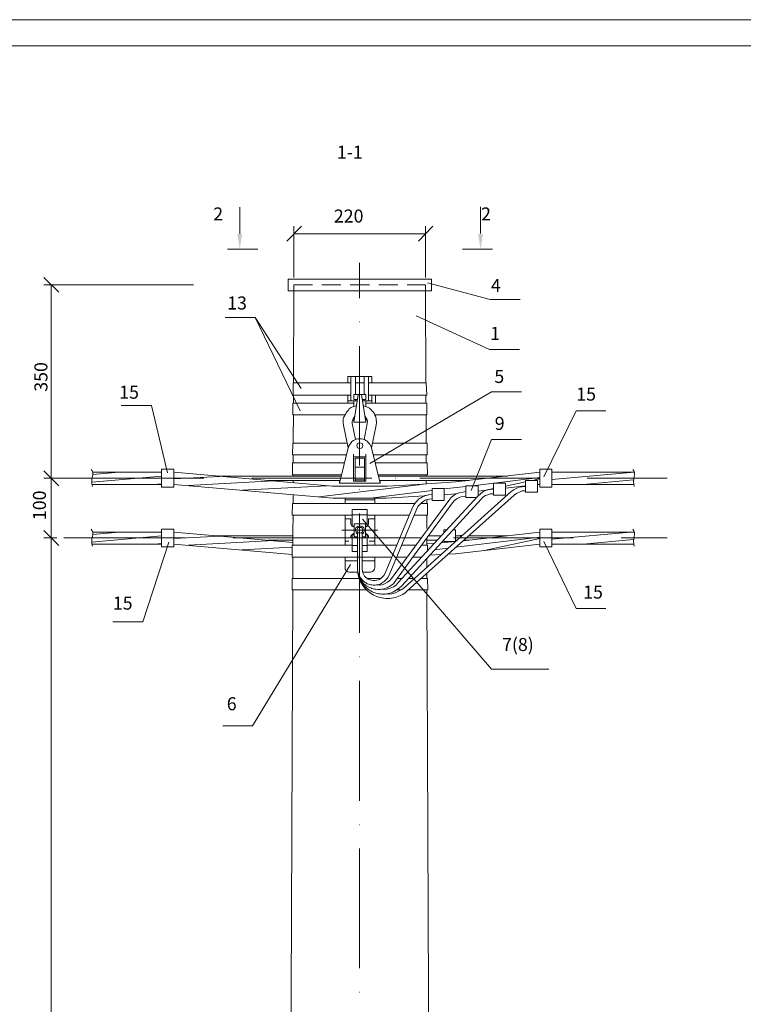
# Model space of a CAD drawing. Units: millimetres. Extents: x 2506 to 2986, y 1202 to 2252.
# Drawn here: x 2708 to 2847, y 1353 to 1542 of the extents above; entities that cross this region are included whole.
import ezdxf

# ---------------------------------------------------------------- set-up
doc = ezdxf.new("R2010")
doc.units = ezdxf.units.MM
doc.layers.add('H', color=7, linetype='Continuous', lineweight=25)
doc.layers.add('P', color=7, linetype='Continuous', lineweight=25)
doc.styles.add('GOST 2.304', font='CS_Gost2304.shx', dxfattribs={"oblique": 15, "height": 2.5})

msp = doc.modelspace()

# ---------------------------------------------------------------- hatches: boundary and pattern name
at = {"layer": 'H', "linetype": 'Continuous', "lineweight": 13}
for points in [[(2749.42, 1500.8), (2749.89, 1497.86), (2750.36, 1500.8)], [(2796.56, 1500.8), (2796.09, 1497.86), (2795.62, 1500.8)]]:
    msp.add_hatch(color=7, dxfattribs=at).paths.add_polyline_path(points)

# ---------------------------------------------------------------- linework, layer by layer
at = {"color": 7, "linetype": 'ByBlock', "lineweight": 9}
msp.add_lwpolyline([(2985.37, 1202.38), (2506.77, 1202.38), (2506.77, 1541.92), (2985.37, 1541.92)], close=True, dxfattribs=at)
at = {"layer": 'P', "color": 7, "linetype": 'Continuous', "lineweight": 9}
msp.add_line((2526.77, 1536.92), (2980.37, 1536.92), dxfattribs=at)
at = {"layer": 'P', "color": 7, "linetype": 'Continuous', "lineweight": 13}
for points in [[(2749.89, 1500.8), (2749.89, 1505.93)], [(2796.09, 1500.86), (2796.09, 1506)], [(2761.76, 1502.26), (2758.89, 1499.4)], [(2760.29, 1492.46), (2760.29, 1502.26)], [(2785.56, 1500.8), (2760.29, 1500.8)], [(2784.16, 1499.4), (2786.96, 1502.26)], [(2785.56, 1492.46), (2785.56, 1502.26)], [(2753.36, 1497.86), (2747.56, 1497.86)], [(2792.62, 1497.86), (2798.36, 1497.86)], [(2772.89, 1495.26), (2772.89, 1488.46)], [(2715.16, 1489.6), (2712.29, 1492.46)], [(2759.16, 1492.13), (2786.69, 1492.13), (2786.69, 1489.86)], [(2759.16, 1492.13), (2759.16, 1489.86)], [(2797.96, 1488.2), (2785.89, 1491.4)], [(2741.02, 1491), (2712.29, 1491)], [(2713.69, 1491), (2713.69, 1453.93)], [(2759.16, 1489.86), (2786.69, 1489.86)], [(2760.29, 1491), (2760.29, 1489.86), (2760.22, 1472.2)], [(2763.82, 1491), (2760.29, 1491)], [(2769.29, 1491), (2765.62, 1491)], [(2774.76, 1491), (2771.09, 1491)], [(2780.22, 1491), (2776.56, 1491)], [(2785.56, 1491), (2782.02, 1491)], [(2785.56, 1489.86), (2785.56, 1491)], [(2785.56, 1489.86), (2785.62, 1472.2)], [(2803.69, 1488.2), (2797.96, 1488.2)], [(2747.09, 1484.73), (2752.82, 1484.73)], [(2761.49, 1466.86), (2752.82, 1484.73), (2761.69, 1471.13)], [(2772.89, 1483.93), (2772.96, 1483.93)], [(2797.82, 1478.6), (2783.76, 1485.06)], [(2772.89, 1479.26), (2772.89, 1456.33)], [(2803.56, 1478.6), (2797.82, 1478.6)], [(2760.16, 1472.2), (2771.22, 1472.2)], [(2760.16, 1472.2), (2760.16, 1469.86)], [(2770.62, 1473.46), (2770.62, 1472.2)], [(2770.62, 1473.46), (2775.22, 1473.46)], [(2771.22, 1473.46), (2771.22, 1468.73)], [(2772.09, 1473.46), (2772.09, 1470)], [(2772.09, 1472.2), (2773.76, 1472.2)], [(2773.76, 1473.46), (2773.76, 1470)], [(2774.62, 1473.46), (2774.62, 1468.73)], [(2774.62, 1472.2), (2785.69, 1472.2)], [(2775.22, 1473.46), (2775.22, 1472.2)], [(2785.69, 1472.2), (2785.76, 1469.86)], [(2798.22, 1470.46), (2774.82, 1456.73)], [(2803.96, 1470.46), (2798.22, 1470.46)], [(2760.16, 1469.86), (2771.22, 1469.86)], [(2760.22, 1469.86), (2760.22, 1468.33)], [(2770.62, 1469.86), (2770.62, 1468.33)], [(2770.62, 1468.73), (2772.42, 1468.73)], [(2772.62, 1470), (2771.76, 1464.66)], [(2771.76, 1470), (2774.09, 1470)], [(2771.76, 1470), (2771.76, 1469)], [(2771.76, 1469), (2772.49, 1469)], [(2771.76, 1468.73), (2771.76, 1467.66)], [(2772.09, 1469), (2772.09, 1468.73)], [(2773.22, 1470), (2774.09, 1464.66)], [(2773.36, 1469), (2774.09, 1469)], [(2773.42, 1468.73), (2775.22, 1468.73)], [(2773.76, 1469), (2773.76, 1468.73)], [(2774.09, 1470), (2774.09, 1469)], [(2774.09, 1468.73), (2774.09, 1467.66)], [(2774.62, 1469.86), (2785.76, 1469.86)], [(2775.22, 1469.86), (2775.22, 1468.33)], [(2775.96, 1468.33), (2775.96, 1469.86)], [(2785.62, 1469.86), (2785.62, 1468.33)], [(2727.16, 1467.86), (2732.96, 1467.86)], [(2732.96, 1467.86), (2736.02, 1454.93)], [(2760.09, 1468.33), (2771.76, 1468.33)], [(2760.09, 1468.33), (2760.09, 1466.06)], [(2772.29, 1467.8), (2771.76, 1467.66), (2771.56, 1467.6), (2771.29, 1467.46), (2771.09, 1467.33), (2770.89, 1467.2), (2770.76, 1467), (2770.56, 1466.8), (2770.42, 1466.66), (2770.29, 1466.46), (2770.16, 1466.2), (2770.02, 1466), (2769.96, 1465.8), (2769.82, 1465.53), (2769.76, 1465.33), (2769.76, 1465.06), (2769.76, 1464.8), (2769.76, 1464.6), (2769.82, 1464.06)], [(2776.09, 1464.06), (2776.16, 1464.6), (2776.16, 1464.86), (2776.09, 1465.06), (2776.09, 1465.33), (2776.02, 1465.6), (2775.96, 1465.8), (2775.82, 1466), (2775.76, 1466.26), (2775.62, 1466.46), (2775.49, 1466.66), (2775.29, 1466.8), (2775.16, 1467), (2774.96, 1467.13), (2774.76, 1467.33), (2774.56, 1467.46), (2774.36, 1467.53), (2774.09, 1467.66), (2773.56, 1467.8)], [(2774.09, 1468.33), (2785.76, 1468.33)], [(2785.76, 1468.33), (2785.76, 1466.06)], [(2814.42, 1466.86), (2808.22, 1454.2)], [(2814.42, 1466.86), (2820.16, 1466.86)], [(2760.09, 1466.06), (2770.02, 1466.06)], [(2760.22, 1466.06), (2760.16, 1461.53)], [(2771.96, 1465.8), (2771.69, 1465.46), (2771.56, 1465.13), (2771.49, 1464.8), (2771.49, 1464.4)], [(2771.56, 1465.33), (2771.76, 1465.33)], [(2771.76, 1465.6), (2771.76, 1464.66)], [(2771.76, 1464.66), (2774.09, 1464.66)], [(2774.36, 1464.4), (2774.42, 1464.8), (2774.36, 1465.13), (2774.16, 1465.46), (2773.89, 1465.8)], [(2774.09, 1465.6), (2774.09, 1464.66)], [(2774.09, 1465.33), (2774.29, 1465.33)], [(2775.82, 1466.06), (2785.76, 1466.06)], [(2775.96, 1465.73), (2775.96, 1466.06)], [(2776.09, 1464.86), (2776.16, 1464.8)], [(2785.69, 1466.06), (2785.69, 1460.66)], [(2769.82, 1464.06), (2770.69, 1459.73)], [(2771.49, 1464.4), (2772.09, 1461.33)], [(2774.36, 1464.4), (2773.76, 1461.33)], [(2776.09, 1464.06), (2775.16, 1459.73)], [(2760.16, 1461.66), (2760.16, 1460.66)], [(2775.16, 1459.73), (2774.96, 1460.2), (2774.82, 1460.46), (2774.62, 1460.73), (2774.36, 1461), (2774.09, 1461.13), (2773.82, 1461.33), (2773.49, 1461.4), (2773.22, 1461.46), (2772.89, 1461.46), (2772.56, 1461.46), (2772.29, 1461.4), (2771.96, 1461.26), (2771.69, 1461.13), (2771.42, 1460.93), (2771.22, 1460.66), (2771.02, 1460.4), (2770.82, 1460.06), (2770.69, 1459.66)], [(2798.22, 1461.33), (2794.29, 1451.53)], [(2803.96, 1461.33), (2798.22, 1461.33)], [(2760.09, 1460.66), (2760.02, 1458.4)], [(2760.09, 1460.66), (2763.73, 1460.66)], [(2763.42, 1460.66), (2765.49, 1460.66)], [(2765.49, 1460.66), (2770.49, 1460.66)], [(2769.02, 1452.93), (2770.69, 1459.73)], [(2770.69, 1459.73), (2770.69, 1459.66)], [(2773.49, 1460.2), (2773.42, 1460.4), (2773.36, 1460.6), (2773.16, 1460.66), (2772.89, 1460.73), (2772.69, 1460.66), (2772.49, 1460.6), (2772.42, 1460.4), (2772.36, 1460.2), (2772.42, 1459.93), (2772.49, 1459.73), (2772.69, 1459.66), (2772.89, 1459.6), (2773.16, 1459.66), (2773.36, 1459.73), (2773.42, 1459.93), (2773.49, 1460.2)], [(2776.82, 1452.93), (2775.16, 1459.73)], [(2775.16, 1459.66), (2775.16, 1459.73)], [(2775.36, 1460.66), (2782.02, 1460.66)], [(2781.49, 1460.66), (2785.82, 1460.66)], [(2785.82, 1460.66), (2785.82, 1458.4)], [(2760.02, 1458.4), (2766.16, 1458.4)], [(2760.16, 1458.4), (2760.16, 1456.86)], [(2766.16, 1458.4), (2770.36, 1458.4)], [(2771.69, 1458.53), (2771.69, 1453.33)], [(2771.69, 1458), (2774.09, 1458)], [(2772.02, 1457.73), (2772.02, 1453.33)], [(2772.02, 1457.73), (2773.82, 1457.73)], [(2773.82, 1457.73), (2773.82, 1453.33)], [(2774.09, 1458.53), (2774.09, 1453.33)], [(2775.49, 1458.4), (2784.69, 1458.4)], [(2784.49, 1458.4), (2785.82, 1458.4)], [(2785.69, 1458.4), (2785.69, 1456.86)], [(2712.29, 1455.33), (2715.16, 1452.46)], [(2715.16, 1452.46), (2712.29, 1455.33)], [(2721.62, 1454.26), (2721.69, 1454.6), (2721.69, 1454.93), (2721.56, 1455.33), (2721.36, 1455.6)], [(2734.89, 1455.66), (2734.89, 1452.2)], [(2737.22, 1455.66), (2734.89, 1455.66)], [(2737.22, 1455.66), (2737.22, 1452.2)], [(2760.02, 1456.86), (2767.25, 1456.86)], [(2760.02, 1456.86), (2760.02, 1454.53)], [(2767.02, 1456.86), (2770.02, 1456.86)], [(2772.02, 1456), (2773.82, 1456)], [(2775.82, 1456.86), (2785.82, 1456.86)], [(2785.82, 1456.86), (2785.89, 1454.53)], [(2809.76, 1455.66), (2807.49, 1455.66)], [(2807.49, 1452.2), (2809.76, 1452.2), (2809.76, 1455.66)], [(2807.49, 1455.66), (2807.49, 1452.2)], [(2825.56, 1454.26), (2825.62, 1454.6), (2825.62, 1454.93), (2825.49, 1455.33), (2825.29, 1455.6)], [(2720.09, 1453.93), (2712.29, 1453.93)], [(2720.09, 1453.93), (2712.29, 1453.93)], [(2713.69, 1453.93), (2713.69, 1442.46)], [(2743.02, 1453.93), (2716.16, 1453.93)], [(2734.89, 1454.33), (2721.49, 1453.13)], [(2721.62, 1454.26), (2721.49, 1453.73), (2721.49, 1453.26), (2721.49, 1452.8), (2721.62, 1452.33)], [(2734.89, 1455.06), (2721.62, 1455.06)], [(2726.69, 1455.06), (2721.69, 1454.6)], [(2772.89, 1452.4), (2767.69, 1452.4), (2737.22, 1455.06)], [(2746.09, 1454.26), (2737.22, 1453.8)], [(2756.36, 1453.4), (2739.96, 1452.53)], [(2769.36, 1454.33), (2745.36, 1454.33)], [(2747.62, 1453.93), (2747.62, 1453.93)], [(2775.22, 1453.93), (2752.22, 1453.93)], [(2769.16, 1453.46), (2755.22, 1453.46)], [(2760.02, 1454.53), (2766.36, 1454.53)], [(2760.16, 1454.53), (2760.16, 1454.33)], [(2760.16, 1453.46), (2760.16, 1453.06)], [(2766.16, 1454.53), (2767.56, 1454.53)], [(2767.56, 1454.53), (2769.42, 1454.53)], [(2769.02, 1453.46), (2769.02, 1452.93)], [(2771.69, 1453.33), (2774.09, 1453.33)], [(2772.02, 1453.6), (2773.82, 1453.6)], [(2776.42, 1454.53), (2784.15, 1454.53)], [(2784.02, 1454.33), (2776.49, 1454.33)], [(2784.02, 1453.46), (2776.69, 1453.46)], [(2776.82, 1453.46), (2776.82, 1452.93)], [(2779.76, 1453.93), (2779.82, 1453.93)], [(2807.49, 1455.06), (2791.29, 1453.2), (2784.02, 1452.73)], [(2784.02, 1454.53), (2785.89, 1454.53)], [(2791.49, 1454.33), (2784.02, 1454.33)], [(2791.36, 1453.46), (2784.02, 1453.46)], [(2807.36, 1453.93), (2784.42, 1453.93)], [(2785.69, 1454.53), (2785.69, 1454.33)], [(2785.69, 1453.46), (2785.69, 1452.86)], [(2801.29, 1454.33), (2791.29, 1454.33)], [(2793.82, 1453.46), (2791.29, 1453.46)], [(2793.16, 1453.4), (2791.29, 1453.2)], [(2807.49, 1454.06), (2794.56, 1452.46)], [(2804.69, 1453.46), (2804.69, 1451.2)], [(2807.02, 1453.46), (2804.69, 1453.46)], [(2807.49, 1453.8), (2806.02, 1453.46)], [(2807.02, 1453.46), (2807.02, 1451.2)], [(2825.56, 1455.06), (2809.76, 1453.66)], [(2825.56, 1455.06), (2809.76, 1455.06)], [(2811.96, 1453.93), (2811.96, 1453.93)], [(2825.42, 1453.6), (2815.76, 1452.73)], [(2831.89, 1453.93), (2816.56, 1453.93)], [(2825.56, 1454.26), (2825.49, 1453.73), (2825.42, 1453.26), (2825.49, 1452.8), (2825.56, 1452.33)], [(2734.89, 1452.73), (2721.49, 1452.73)], [(2734.89, 1452.86), (2733.42, 1452.73)], [(2737.22, 1452.2), (2734.89, 1452.2)], [(2777.96, 1450.06), (2767.82, 1450.06), (2737.22, 1452.73)], [(2766.69, 1452.46), (2750.29, 1451.6)], [(2762.89, 1452.8), (2762.89, 1452.8)], [(2784.28, 1452.66), (2765.09, 1450.33)], [(2769.02, 1452.93), (2776.82, 1452.93)], [(2784.02, 1452.73), (2778.16, 1452.4), (2772.89, 1452.4)], [(2772.89, 1451.73), (2772.96, 1451.73)], [(2786.82, 1451.53), (2779.49, 1450.66)], [(2785.62, 1452.86), (2784.02, 1452.66)], [(2789.09, 1451.93), (2786.82, 1451.93)], [(2786.82, 1451.93), (2786.82, 1449.66)], [(2793.29, 1452.33), (2789.09, 1451.86)], [(2789.09, 1451.93), (2789.09, 1449.66)], [(2795.62, 1452.46), (2793.29, 1452.46), (2793.29, 1450.2)], [(2798.56, 1451.8), (2797.89, 1451.73), (2797.22, 1451.6), (2796.62, 1451.33), (2796.09, 1450.93), (2795.56, 1450.46)], [(2795.62, 1452.46), (2795.62, 1450.53)], [(2797.22, 1451.6), (2795.62, 1451.4)], [(2798.56, 1451.93), (2796.82, 1451.53)], [(2798.56, 1450.66), (2798.56, 1452.93), (2800.89, 1452.93)], [(2804.69, 1453.2), (2800.89, 1452.4)], [(2800.89, 1452.93), (2800.89, 1450.66)], [(2804.69, 1452.46), (2800.89, 1452)], [(2804.69, 1452.33), (2804.09, 1452.26), (2803.49, 1452.2), (2802.96, 1451.93), (2802.49, 1451.66), (2801.96, 1451.33)], [(2804.69, 1451.46), (2804.09, 1451.46), (2803.56, 1451.26), (2803.02, 1451), (2802.56, 1450.66)], [(2807.49, 1452.73), (2807.02, 1452.73)], [(2825.49, 1452.73), (2809.76, 1452.73)], [(2760.16, 1449.06), (2760.16, 1450.73)], [(2770.09, 1450.06), (2770.09, 1449.06)], [(2775.82, 1449.73), (2770.09, 1449.73)], [(2779.49, 1450.66), (2774.96, 1450.06)], [(2775.82, 1450.06), (2775.82, 1449.06)], [(2785.42, 1450.53), (2777.96, 1450.06)], [(2779.02, 1434.66), (2790.02, 1449.66)], [(2780.29, 1433.86), (2795.56, 1450.46)], [(2780.96, 1433.26), (2796.22, 1449.86)], [(2781.49, 1432.93), (2801.96, 1451.33)], [(2782.02, 1432.26), (2802.56, 1450.66)], [(2786.82, 1450.8), (2786.09, 1450.73), (2785.89, 1450.66), (2785.69, 1450.6), (2785.49, 1450.6), (2785.29, 1450.46), (2785.09, 1450.4), (2784.96, 1450.33), (2784.76, 1450.2), (2784.56, 1450.06), (2784.36, 1450), (2784.22, 1449.86), (2784.02, 1449.66), (2783.89, 1449.53), (2783.76, 1449.4), (2783.62, 1449.2), (2783.49, 1449.06), (2783.36, 1448.86), (2783.02, 1448.26)], [(2786.82, 1449.93), (2786.29, 1449.86), (2785.96, 1449.8), (2785.62, 1449.73), (2785.36, 1449.6), (2785.02, 1449.4), (2784.76, 1449.2), (2784.49, 1448.93), (2784.29, 1448.73), (2784.09, 1448.46), (2783.82, 1447.93)], [(2785.76, 1449.73), (2785.76, 1449.06)], [(2789.09, 1449.66), (2786.82, 1449.66)], [(2791.29, 1450.93), (2789.09, 1450.73)], [(2793.29, 1451.33), (2792.69, 1451.26), (2792.02, 1451.13), (2791.42, 1450.93), (2790.89, 1450.6), (2790.42, 1450.13), (2790.02, 1449.66)], [(2793.29, 1450.46), (2792.69, 1450.4), (2792.09, 1450.26), (2791.62, 1450), (2791.09, 1449.66), (2790.69, 1449.2)], [(2791.49, 1450.93), (2791.29, 1450.93)], [(2795.29, 1450.2), (2793.29, 1450.2)], [(2798.56, 1450.93), (2798.02, 1450.93), (2797.49, 1450.73), (2797.02, 1450.6), (2796.56, 1450.26), (2796.22, 1449.86)], [(2800.89, 1450.66), (2798.56, 1450.66)], [(2801.96, 1451.33), (2802.02, 1451.33)], [(2807.02, 1451.2), (2804.69, 1451.2)], [(2760.02, 1449.06), (2759.96, 1446.8)], [(2760.02, 1449.06), (2768.42, 1449.06)], [(2768.42, 1449.06), (2778.02, 1449.06)], [(2771.49, 1444.73), (2771.49, 1447.93)], [(2771.49, 1447.93), (2774.36, 1447.93)], [(2774.36, 1444.73), (2774.36, 1447.93)], [(2777.76, 1435.66), (2783.02, 1448.26)], [(2778.02, 1449.06), (2783.49, 1449.06)], [(2778.56, 1435.33), (2783.82, 1447.93)], [(2779.76, 1434.2), (2790.69, 1449.2)], [(2784.62, 1449.06), (2785.89, 1449.06)], [(2785.89, 1449.06), (2785.89, 1446.8)], [(2759.96, 1446.8), (2768.45, 1446.8)], [(2760.09, 1443.6), (2760.16, 1446.8)], [(2760.09, 1446.2), (2760.09, 1446.13)], [(2767.96, 1446.8), (2771.49, 1446.8)], [(2770.09, 1442.93), (2770.09, 1446.8)], [(2771.22, 1446.13), (2770.09, 1446.13)], [(2771.22, 1445.33), (2771.22, 1446.13)], [(2771.49, 1446.86), (2774.36, 1446.86)], [(2772.89, 1447.13), (2772.89, 1424.2)], [(2798.22, 1417.26), (2773.42, 1446.06)], [(2774.36, 1446.8), (2775.82, 1446.8)], [(2774.62, 1446.12), (2775.82, 1446.13)], [(2774.62, 1445.33), (2774.62, 1446.12)], [(2775.82, 1442.66), (2775.82, 1446.8)], [(2775.82, 1446.8), (2782.42, 1446.8)], [(2783.36, 1446.8), (2785.89, 1446.8)], [(2785.76, 1446.8), (2785.76, 1444.26)], [(2712.29, 1443.86), (2715.16, 1441)], [(2721.62, 1442.73), (2721.69, 1443.13), (2721.69, 1443.46), (2721.56, 1443.8), (2721.36, 1444.13)], [(2734.89, 1444.13), (2734.89, 1440.73)], [(2737.22, 1444.13), (2734.89, 1444.13)], [(2737.22, 1444.13), (2737.22, 1440.73)], [(2776.36, 1443.93), (2769.49, 1443.93)], [(2771.22, 1445.33), (2771.22, 1445.06), (2771.36, 1444.86), (2771.56, 1444.66), (2771.82, 1444.53)], [(2771.49, 1444.73), (2771.82, 1444.73)], [(2771.82, 1445.13), (2771.82, 1442.66)], [(2771.82, 1445.13), (2774.02, 1445.13)], [(2773.36, 1443.2), (2773.56, 1443.33), (2773.69, 1443.53), (2773.76, 1443.66), (2773.76, 1443.93), (2773.76, 1444.2), (2773.69, 1444.4), (2773.56, 1444.53), (2773.36, 1444.66), (2773.16, 1444.73), (2772.96, 1444.73), (2772.69, 1444.73), (2772.49, 1444.66), (2772.36, 1444.53), (2772.16, 1444.4), (2772.09, 1444.2), (2772.09, 1443.93), (2772.16, 1443.66), (2772.22, 1443.53), (2772.29, 1443.33), (2772.49, 1443.2)], [(2772.36, 1443.93), (2772.42, 1443.73), (2772.49, 1443.53), (2772.69, 1443.4), (2772.89, 1443.33), (2773.16, 1443.4), (2773.36, 1443.53), (2773.42, 1443.73), (2773.49, 1443.93), (2773.42, 1444.13), (2773.36, 1444.33), (2773.16, 1444.46), (2772.89, 1444.46), (2772.69, 1444.46), (2772.49, 1444.33), (2772.42, 1444.13), (2772.36, 1443.93)], [(2774.02, 1444.53), (2774.29, 1444.66), (2774.49, 1444.86), (2774.62, 1445.06), (2774.62, 1445.33)], [(2774.02, 1445.13), (2774.02, 1442.66)], [(2774.02, 1444.73), (2774.36, 1444.73)], [(2789.02, 1444), (2789.02, 1443.33)], [(2789.62, 1444), (2789.02, 1444)], [(2791.29, 1441.73), (2791.29, 1444), (2790.82, 1444)], [(2809.76, 1444.13), (2807.49, 1444.13)], [(2807.49, 1440.73), (2809.76, 1440.73), (2809.76, 1444.13)], [(2807.49, 1444.13), (2807.49, 1440.73)], [(2825.56, 1442.73), (2825.62, 1443.13), (2825.62, 1443.46), (2825.49, 1443.8), (2825.29, 1444.13)], [(2714.76, 1442.46), (2712.29, 1442.46)], [(2713.69, 1442.46), (2713.69, 1269.66)], [(2739.42, 1442.46), (2716.16, 1442.46)], [(2734.89, 1442.86), (2721.49, 1441.66)], [(2721.62, 1442.73), (2721.49, 1442.26), (2721.49, 1441.8), (2721.49, 1441.33), (2721.62, 1440.86)], [(2734.89, 1443.53), (2721.62, 1443.53)], [(2726.69, 1443.53), (2721.69, 1443.13)], [(2760.09, 1441.6), (2737.22, 1443.53)], [(2746.09, 1442.8), (2737.22, 1442.33)], [(2744.02, 1442.46), (2744.02, 1442.46)], [(2760.09, 1442.86), (2745.36, 1442.86)], [(2761.73, 1442.46), (2748.62, 1442.46)], [(2760.09, 1442), (2755.22, 1442)], [(2760.09, 1441.06), (2760.09, 1443.6)], [(2784.74, 1442.46), (2761.42, 1442.46)], [(2770.09, 1441.06), (2770.09, 1442.93)], [(2771.82, 1443.33), (2771.56, 1443.2), (2771.36, 1443), (2771.22, 1442.8), (2771.22, 1442.46)], [(2771.22, 1442.4), (2771.22, 1442.46)], [(2771.49, 1443.06), (2771.82, 1443.06)], [(2771.49, 1439.86), (2771.49, 1443.06)], [(2771.82, 1442.66), (2772.49, 1442.66)], [(2772.49, 1443.53), (2772.49, 1436.53)], [(2773.36, 1443.53), (2773.36, 1436.53)], [(2773.36, 1442.66), (2774.02, 1442.66)], [(2774.62, 1442.53), (2774.62, 1442.8), (2774.49, 1443), (2774.29, 1443.2), (2774.02, 1443.33)], [(2774.02, 1443.06), (2774.36, 1443.06)], [(2774.36, 1439.86), (2774.36, 1443.06)], [(2775.82, 1441.06), (2775.82, 1442.66)], [(2781.56, 1442.4), (2781.56, 1442.46)], [(2785.76, 1442.46), (2785.76, 1441.06)], [(2787.82, 1442), (2785.76, 1442)], [(2788.56, 1442.86), (2786.09, 1442.86)], [(2786.36, 1442.46), (2786.36, 1442.46)], [(2789.02, 1442), (2788.96, 1442)], [(2789.02, 1442.06), (2789.02, 1441.73)], [(2813.89, 1442.46), (2790.89, 1442.46)], [(2791.29, 1442.86), (2791.29, 1443.53)], [(2791.29, 1442.86), (2792.09, 1442.93), (2792.82, 1443.06)], [(2792.56, 1442.86), (2791.29, 1442.86)], [(2791.62, 1442), (2791.29, 1442)], [(2807.49, 1442.6), (2791.36, 1440.66)], [(2807.49, 1443.53), (2792.76, 1441.86)], [(2793.82, 1442), (2792.89, 1442)], [(2801.29, 1442.86), (2793.82, 1442.86)], [(2807.49, 1442.33), (2796.82, 1440.06)], [(2825.56, 1443.6), (2809.76, 1442.2)], [(2825.56, 1443.53), (2809.76, 1443.53)], [(2825.42, 1442.13), (2815.76, 1441.26)], [(2818.49, 1442.46), (2818.49, 1442.46)], [(2831.89, 1442.46), (2823.09, 1442.46)], [(2825.56, 1442.73), (2825.49, 1442.26), (2825.42, 1441.8), (2825.49, 1441.33), (2825.56, 1440.86)], [(2734.89, 1441.26), (2721.49, 1441.26)], [(2731.29, 1426.33), (2736.29, 1441.66)], [(2734.89, 1441.4), (2733.42, 1441.26)], [(2737.22, 1440.73), (2734.89, 1440.73)], [(2759.96, 1439.26), (2737.22, 1441.26)], [(2756.36, 1441.93), (2739.96, 1441.06)], [(2759.96, 1440.66), (2750.29, 1440.13)], [(2759.96, 1441.06), (2762.16, 1441.06)], [(2759.96, 1441.06), (2759.96, 1438.73)], [(2762.09, 1441.06), (2771.49, 1441.06)], [(2762.16, 1441.06), (2771.49, 1441.06)], [(2770.82, 1441.8), (2770.09, 1441.8)], [(2771.49, 1441), (2772.49, 1441)], [(2773.36, 1441), (2774.36, 1441)], [(2774.36, 1441.06), (2780.02, 1441.06)], [(2774.69, 1441.8), (2775.82, 1441.8)], [(2780.96, 1441.06), (2783.69, 1441.06)], [(2781.16, 1441.06), (2783.76, 1441.06)], [(2784.76, 1441.06), (2785.89, 1441.06)], [(2787.29, 1441.46), (2785.76, 1441.4)], [(2785.89, 1441.06), (2785.89, 1439.93)], [(2789.89, 1440.46), (2787.22, 1440.13)], [(2791.29, 1441.73), (2788.56, 1441.53)], [(2791.29, 1441.73), (2789.02, 1441.73)], [(2807.49, 1441.26), (2791.29, 1439.4)], [(2793.16, 1441.93), (2792.76, 1441.86)], [(2814.42, 1428.93), (2808.22, 1441.73)], [(2825.49, 1441.26), (2809.76, 1441.26)], [(2759.96, 1438.73), (2763.51, 1438.73)], [(2760.09, 1434.66), (2760.09, 1438.73)], [(2762.09, 1438.73), (2762.16, 1438.73)], [(2763.16, 1438.73), (2772.49, 1438.73)], [(2763.16, 1438.73), (2778.96, 1438.73)], [(2770.09, 1436.73), (2770.09, 1438.73)], [(2771.49, 1439.86), (2772.49, 1439.86)], [(2773.36, 1439.86), (2774.36, 1439.86)], [(2775.82, 1436.73), (2775.82, 1438.73)], [(2779.96, 1438.73), (2782.02, 1438.73)], [(2783.09, 1438.73), (2784.82, 1438.73)], [(2783.29, 1438.73), (2783.76, 1438.73)], [(2785.76, 1438.53), (2785.76, 1436.8)], [(2785.96, 1439.93), (2785.89, 1439.93)], [(2788.56, 1439.26), (2786.29, 1439.13)], [(2791.29, 1439.4), (2789.89, 1439.33)], [(2752.36, 1406.4), (2771.16, 1437.33)], [(2772.49, 1438.06), (2770.09, 1438.06)], [(2770.09, 1436.73), (2770.09, 1436.46), (2770.22, 1436.26), (2770.42, 1436.06), (2770.62, 1435.93), (2770.96, 1435.86)], [(2772.49, 1436.53), (2772.56, 1435.8), (2772.56, 1435.6), (2772.62, 1435.4), (2772.69, 1435.06), (2772.82, 1434.66), (2772.96, 1434.33), (2773.09, 1434), (2773.29, 1433.66), (2773.49, 1433.33), (2773.69, 1433.06), (2773.89, 1432.8), (2774.16, 1432.53), (2774.42, 1432.26), (2774.69, 1432.06), (2774.96, 1431.86), (2775.29, 1431.66), (2775.56, 1431.46), (2775.89, 1431.33), (2776.22, 1431.2), (2776.56, 1431.06), (2776.89, 1431), (2777.22, 1430.93), (2777.56, 1430.86), (2777.96, 1430.8), (2778.29, 1430.8), (2778.69, 1430.8), (2779.02, 1430.86), (2779.36, 1430.93), (2779.76, 1431), (2780.09, 1431.13), (2780.42, 1431.26), (2780.76, 1431.4), (2781.16, 1431.6), (2781.29, 1431.73), (2781.49, 1431.8), (2782.02, 1432.26)], [(2772.49, 1436.53), (2772.56, 1435.86), (2772.62, 1435.53), (2772.69, 1435.2), (2772.82, 1434.86), (2772.96, 1434.53), (2773.09, 1434.26), (2773.22, 1434), (2773.42, 1433.73), (2773.62, 1433.46), (2773.82, 1433.2), (2774.02, 1433), (2774.29, 1432.8), (2774.49, 1432.6), (2774.76, 1432.4), (2775.02, 1432.26), (2775.29, 1432.13), (2775.62, 1432), (2775.89, 1431.93), (2776.22, 1431.8), (2776.49, 1431.73), (2776.82, 1431.73), (2777.09, 1431.66), (2777.42, 1431.66), (2777.76, 1431.66), (2778.02, 1431.73), (2778.36, 1431.8), (2778.69, 1431.86), (2778.96, 1431.93), (2779.29, 1432.06), (2779.56, 1432.2), (2779.89, 1432.4), (2780.16, 1432.6), (2780.49, 1432.8), (2780.96, 1433.26)], [(2772.49, 1436.53), (2772.56, 1435.93), (2772.62, 1435.6), (2772.69, 1435.33), (2772.76, 1435.06), (2772.89, 1434.8), (2773.02, 1434.53), (2773.16, 1434.33), (2773.36, 1434.13), (2773.49, 1433.86), (2773.69, 1433.66), (2773.89, 1433.53), (2774.09, 1433.33), (2774.29, 1433.2), (2774.56, 1433.06), (2774.76, 1432.93), (2775.02, 1432.86), (2775.22, 1432.73), (2775.49, 1432.66), (2775.76, 1432.6), (2776.02, 1432.6), (2776.29, 1432.53), (2776.56, 1432.53), (2776.82, 1432.53), (2777.09, 1432.6), (2777.36, 1432.6), (2777.62, 1432.66), (2777.89, 1432.8), (2778.16, 1432.86), (2778.36, 1433), (2778.62, 1433.13), (2778.89, 1433.33), (2779.09, 1433.46), (2779.36, 1433.66), (2779.76, 1434.2)], [(2772.49, 1436.53), (2772.56, 1436), (2772.62, 1435.73), (2772.69, 1435.53), (2772.76, 1435.26), (2772.89, 1435.06), (2773.02, 1434.86), (2773.16, 1434.66), (2773.29, 1434.46), (2773.42, 1434.33), (2773.62, 1434.13), (2773.82, 1434), (2773.96, 1433.86), (2774.16, 1433.8), (2774.36, 1433.66), (2774.62, 1433.6), (2774.82, 1433.53), (2775.02, 1433.46), (2775.22, 1433.46), (2775.49, 1433.4), (2775.69, 1433.4), (2775.89, 1433.4), (2776.16, 1433.46), (2776.36, 1433.46), (2776.56, 1433.53), (2776.82, 1433.6), (2777.02, 1433.73), (2777.22, 1433.8), (2777.42, 1433.93), (2777.62, 1434.06), (2777.82, 1434.26), (2777.96, 1434.46), (2778.16, 1434.66), (2778.29, 1434.86), (2778.56, 1435.33)], [(2775.82, 1438.06), (2773.36, 1438.06)], [(2773.36, 1436.53), (2773.42, 1436.06), (2773.49, 1435.73), (2773.62, 1435.46), (2773.82, 1435.13), (2774.02, 1434.93), (2774.29, 1434.73), (2774.56, 1434.53), (2774.89, 1434.4), (2775.16, 1434.33), (2775.49, 1434.26), (2775.82, 1434.26), (2776.16, 1434.33), (2776.49, 1434.4), (2776.76, 1434.53), (2777.02, 1434.73), (2777.29, 1435), (2777.56, 1435.26), (2777.76, 1435.66)], [(2774.96, 1435.86), (2775.22, 1435.93), (2775.42, 1436.06), (2775.62, 1436.26), (2775.76, 1436.46), (2775.82, 1436.73)], [(2759.96, 1434.66), (2759.96, 1432.46)], [(2759.96, 1434.66), (2765.52, 1434.66)], [(2764.89, 1434.66), (2772.49, 1434.66)], [(2770.96, 1435.86), (2772.56, 1435.86)], [(2772.49, 1434.66), (2772.82, 1434.66)], [(2773.42, 1435.86), (2774.96, 1435.86)], [(2774.36, 1434.66), (2776.96, 1434.66)], [(2776.09, 1433.46), (2776.62, 1433.4), (2777.22, 1433.46), (2777.69, 1433.66), (2778.22, 1433.93), (2778.69, 1434.26), (2779.02, 1434.66)], [(2780.09, 1434.66), (2781.09, 1434.66)], [(2782.22, 1434.66), (2783.42, 1434.66)], [(2782.29, 1432.46), (2785.96, 1432.46), (2785.89, 1434.66)], [(2784.69, 1434.66), (2785.89, 1434.66)], [(2785.76, 1435.6), (2785.76, 1434.66)], [(2776.96, 1432.6), (2777.56, 1432.53), (2778.16, 1432.6), (2778.76, 1432.8), (2779.36, 1433.06), (2779.89, 1433.4), (2780.29, 1433.86)], [(2777.82, 1431.73), (2778.49, 1431.66), (2779.09, 1431.73), (2779.76, 1431.93), (2780.36, 1432.2), (2780.96, 1432.53), (2781.49, 1432.93)], [(2759.56, 1308.33), (2760.09, 1432.46)], [(2759.96, 1432.46), (2771.36, 1432.46)], [(2771.36, 1432.46), (2774.22, 1432.46)], [(2780.02, 1432.46), (2780.89, 1432.46)], [(2785.76, 1432.46), (2786.29, 1308.33)], [(2814.42, 1428.93), (2820.16, 1428.93)], [(2725.56, 1426.33), (2731.29, 1426.33)], [(2772.89, 1419.6), (2772.96, 1419.6)], [(2809.22, 1417.26), (2798.22, 1417.26)], [(2772.89, 1415), (2772.89, 1392)], [(2746.62, 1406.4), (2752.36, 1406.4)], [(2772.89, 1387.4), (2772.96, 1387.4)], [(2772.89, 1382.86), (2772.89, 1359.86)], [(2772.89, 1355.26), (2772.96, 1355.26)]]:
    msp.add_lwpolyline(points, dxfattribs=at)

# ---------------------------------------------------------------- texts
at = {"color": 7, "linetype": 'ByBlock', "lineweight": 9, "char_height": 2.5, "attachment_point": 1, "style": 'GOST 2.304'}
for s, width, gutter_width, insert in [('1-1', 35.9127, 12.5, (2768.52, 1517.73)), ('{\\W0.97653; }2', 6.5075, 10.12, (2744.05, 1505.88)), ('220', 46.0731, 10.12, (2767.95, 1505.48)), ('{\\W0.97653; }2', 6.5075, 10.12, (2795.45, 1505.88)), ('{\\W1.043771; }4', 6.5075, 10.12, (2797.28, 1492.15)), ('{\\W0.647145; }13', 6.5075, 10.12, (2746.98, 1488.79)), ('{\\W1.278723; }1', 6.5075, 10.12, (2796.95, 1482.96)), ('{\\W1.002846; }5', 6.5075, 10.12, (2797.98, 1474.69)), ('{\\W0.67346; }15', 6.5075, 10.12, (2726.24, 1471.67)), ('{\\W0.67346; }15', 6.5075, 10.12, (2813.95, 1471.3)), ('{\\W1.043265; }9', 6.5075, 10.12, (2798.02, 1465.68)), ('{\\W0.67346; }15', 6.5075, 10.12, (2815.27, 1433.3)), ('{\\W0.67346; }15', 6.5075, 10.12, (2725.02, 1431.18)), ('7(8)', 6.5075, 10.12, (2800.22, 1423.24)), ('{\\W1.043265; }6', 6.5075, 10.12, (2746.6, 1411.87))]:
    msp.add_mtext_dynamic_manual_height_columns(s, width=width, gutter_width=gutter_width, heights=[0], dxfattribs=dict(at, insert=insert))
at = {"color": 7, "linetype": 'ByBlock', "lineweight": 9, "char_height": 2.5, "attachment_point": 1, "rotation": 90, "style": 'GOST 2.304'}
for s, insert in [('350', (2710.48, 1470.51)), ('100', (2710.2, 1445.87))]:
    msp.add_mtext_dynamic_manual_height_columns(s, width=14.8856, gutter_width=12.5, heights=[0], dxfattribs=dict(at, insert=insert))

doc.saveas('drawing.dxf')
